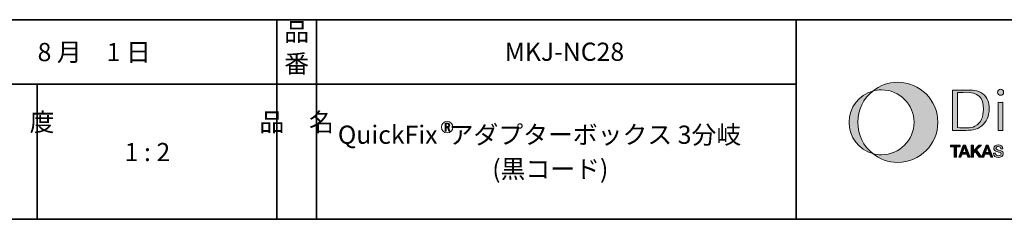
# Model space of a CAD drawing. Units: inches. Extents: x 12 to 404, y 10 to 341.
# Drawn here: x 184 to 307, y 10 to 35 of the extents above; entities that cross this region are included whole.
import ezdxf

# ---------------------------------------------------------------- set-up
doc = ezdxf.new("R2010")
doc.units = ezdxf.units.IN
doc.header["$MEASUREMENT"] = 0
doc.layers.add('_U+30EC_U+30A4_U+30E4_U+30FC 1', color=7, linetype='Continuous')

# ---------------------------------------------------------------- blocks, each defined once
blk = doc.blocks.new('block 3')
at = {"layer": '_U+30EC_U+30A4_U+30E4_U+30FC 1'}
h = blk.add_hatch(color=29, dxfattribs=at)
h.dxf.hatch_style = 2
edge = h.paths.add_edge_path()
edge.add_spline(control_points=[(237.83, 22.16), (237.88, 22.11), (237.9, 22.04), (237.9, 21.96), (237.9, 21.88), (237.88, 21.82), (237.83, 21.77), (237.8, 21.73), (237.77, 21.71), (237.74, 21.7), (237.74, 21.7), (237.93, 21.21), (237.93, 21.21), (237.93, 21.21), (237.8, 21.21), (237.8, 21.21), (237.8, 21.21), (237.62, 21.68), (237.62, 21.68), (237.62, 21.68), (237.47, 21.68), (237.47, 21.68), (237.47, 21.68), (237.47, 21.21), (237.47, 21.21), (237.47, 21.21), (237.35, 21.21), (237.35, 21.21), (237.35, 21.21), (237.35, 22.24), (237.35, 22.24), (237.35, 22.24), (237.62, 22.24), (237.62, 22.24), (237.7, 22.24), (237.78, 22.21), (237.83, 22.16)], knot_values=[0, 0, 0, 0, 0.352778, 0.352778, 0.352778, 0.705556, 0.705556, 0.705556, 1.058333, 1.058333, 1.058333, 1.411111, 1.411111, 1.411111, 1.763889, 1.763889, 1.763889, 2.116667, 2.116667, 2.116667, 2.469444, 2.469444, 2.469444, 2.822222, 2.822222, 2.822222, 3.175, 3.175, 3.175, 3.527778, 3.527778, 3.527778, 3.880556, 3.880556, 3.880556, 4.233333, 4.233333, 4.233333, 4.233333], degree=3, periodic=0)
edge.add_line((237.83, 22.16), (237.83, 22.16))
edge = h.paths.add_edge_path()
edge.add_spline(control_points=[(237.74, 21.83), (237.77, 21.86), (237.78, 21.9), (237.78, 21.96), (237.78, 22.01), (237.76, 22.06), (237.73, 22.09), (237.7, 22.12), (237.65, 22.14), (237.59, 22.14), (237.59, 22.14), (237.47, 22.14), (237.47, 22.14), (237.47, 22.14), (237.47, 21.79), (237.47, 21.79), (237.47, 21.79), (237.63, 21.79), (237.63, 21.79), (237.67, 21.79), (237.71, 21.8), (237.74, 21.83)], knot_values=[0, 0, 0, 0, 0.352778, 0.352778, 0.352778, 0.705556, 0.705556, 0.705556, 1.058333, 1.058333, 1.058333, 1.411111, 1.411111, 1.411111, 1.763889, 1.763889, 1.763889, 2.116667, 2.116667, 2.116667, 2.469444, 2.469444, 2.469444, 2.469444], degree=3, periodic=0)
edge.add_line((237.74, 21.83), (237.74, 21.83))
at = {"layer": '_U+30EC_U+30A4_U+30E4_U+30FC 1', "color": 29, "lineweight": 9}
blk.add_open_spline([(238.3, 21.72), (238.3, 21.32), (237.98, 21), (237.58, 21), (237.19, 21), (236.86, 21.32), (236.86, 21.72), (236.86, 22.12), (237.19, 22.44), (237.58, 22.44), (237.98, 22.44), (238.3, 22.12), (238.3, 21.72)], degree=3, knots=[0, 0, 0, 0, 1, 1, 1, 2, 2, 2, 3, 3, 3, 4, 4, 4, 4], dxfattribs=at)
at = {"layer": '_U+30EC_U+30A4_U+30E4_U+30FC 1', "lineweight": 0}
for points, knots in [([(237.83, 22.16), (237.88, 22.11), (237.9, 22.04), (237.9, 21.96), (237.9, 21.88), (237.88, 21.82), (237.83, 21.77), (237.8, 21.73), (237.77, 21.71), (237.74, 21.7), (237.74, 21.7), (237.93, 21.21), (237.93, 21.21), (237.93, 21.21), (237.8, 21.21), (237.8, 21.21), (237.8, 21.21), (237.62, 21.68), (237.62, 21.68), (237.62, 21.68), (237.47, 21.68), (237.47, 21.68), (237.47, 21.68), (237.47, 21.21), (237.47, 21.21), (237.47, 21.21), (237.35, 21.21), (237.35, 21.21), (237.35, 21.21), (237.35, 22.24), (237.35, 22.24), (237.35, 22.24), (237.62, 22.24), (237.62, 22.24), (237.7, 22.24), (237.78, 22.21), (237.83, 22.16)], [0, 0, 0, 0, 1, 1, 1, 2, 2, 2, 3, 3, 3, 4, 4, 4, 5, 5, 5, 6, 6, 6, 7, 7, 7, 8, 8, 8, 9, 9, 9, 10, 10, 10, 11, 11, 11, 12, 12, 12, 12]), ([(237.74, 21.83), (237.77, 21.86), (237.78, 21.9), (237.78, 21.96), (237.78, 22.01), (237.76, 22.06), (237.73, 22.09), (237.7, 22.12), (237.65, 22.14), (237.59, 22.14), (237.59, 22.14), (237.47, 22.14), (237.47, 22.14), (237.47, 22.14), (237.47, 21.79), (237.47, 21.79), (237.47, 21.79), (237.63, 21.79), (237.63, 21.79), (237.67, 21.79), (237.71, 21.8), (237.74, 21.83)], [0, 0, 0, 0, 1, 1, 1, 2, 2, 2, 3, 3, 3, 4, 4, 4, 5, 5, 5, 6, 6, 6, 7, 7, 7, 7])]:
    blk.add_open_spline(points, degree=3, knots=knots, dxfattribs=at)
at = {"layer": '_U+30EC_U+30A4_U+30E4_U+30FC 1', "color": 29, "insert": (223.91, 19.64), "char_height": 2.2779, "attachment_point": 7}
blk.add_mtext('\\fMS Gothic|b0|i0|c0|p34;\\W1;QuickFix  アダプターボックス 3分岐', dxfattribs=at)
blk = doc.blocks.new('block 2')
at = {"layer": '_U+30EC_U+30A4_U+30E4_U+30FC 1'}
blk.add_blockref('block 3', (0, 0), dxfattribs=at)
at = {"layer": '_U+30EC_U+30A4_U+30E4_U+30FC 1', "color": 29, "insert": (243.22, 15.35), "char_height": 2.2779, "attachment_point": 7}
blk.add_mtext('\\fMS Gothic|b0|i0|c0|p34;\\W1;(黒コード)', dxfattribs=at)
blk = doc.blocks.new('block 4')
at = {"layer": '_U+30EC_U+30A4_U+30E4_U+30FC 1', "color": 29, "char_height": 2.2779, "attachment_point": 2}
for s, insert in [('\\fMS Gothic|b0|i0|c0|p34;\\W1;品', (218.75, 34.79)), ('\\fMS Gothic|b0|i0|c0|p34;\\W1;番', (218.75, 30.81))]:
    blk.add_mtext(s, dxfattribs=dict(at, insert=insert))

msp = doc.modelspace()

# ---------------------------------------------------------------- hatches: boundary and pattern name
at = {"layer": '_U+30EC_U+30A4_U+30E4_U+30FC 1'}
h = msp.add_hatch(color=29, dxfattribs=at)
h.dxf.hatch_style = 2
edge = h.paths.add_edge_path()
edge.add_spline(control_points=[(293.97, 27.34), (292.78, 27.34), (291.69, 26.93), (290.83, 26.23), (291.18, 26.33), (291.55, 26.39), (291.94, 26.39), (294.18, 26.39), (296, 24.57), (296, 22.33), (296, 20.09), (294.18, 18.27), (291.94, 18.27), (291.55, 18.27), (291.18, 18.32), (290.83, 18.42), (291.69, 17.73), (292.78, 17.32), (293.97, 17.32), (296.74, 17.32), (298.98, 19.56), (298.98, 22.33), (298.98, 25.1), (296.74, 27.34), (293.97, 27.34)], knot_values=[0, 0, 0, 0, 0.352778, 0.352778, 0.352778, 0.705556, 0.705556, 0.705556, 1.058333, 1.058333, 1.058333, 1.411111, 1.411111, 1.411111, 1.763889, 1.763889, 1.763889, 2.116667, 2.116667, 2.116667, 2.469444, 2.469444, 2.469444, 2.822222, 2.822222, 2.822222, 2.822222], degree=3, periodic=0)
edge.add_line((293.97, 27.34), (293.97, 27.34))
h = msp.add_hatch(color=29, dxfattribs=at)
h.dxf.hatch_style = 2
edge = h.paths.add_edge_path()
edge.add_spline(control_points=[(288.96, 22.33), (288.96, 23.91), (289.69, 25.32), (290.83, 26.23), (289.13, 25.75), (287.88, 24.18), (287.88, 22.33), (287.88, 20.47), (289.13, 18.9), (290.83, 18.42), (289.69, 19.34), (288.96, 20.75), (288.96, 22.33)], knot_values=[0, 0, 0, 0, 0.352778, 0.352778, 0.352778, 0.705556, 0.705556, 0.705556, 1.058333, 1.058333, 1.058333, 1.411111, 1.411111, 1.411111, 1.411111], degree=3, periodic=0)
edge.add_line((288.96, 22.33), (288.96, 22.33))
h = msp.add_hatch(color=29, dxfattribs=at)
h.dxf.hatch_style = 2
edge = h.paths.add_edge_path()
edge.add_spline(control_points=[(301.46, 26.05), (301.78, 26.06), (302.09, 26.08), (302.39, 26.08), (304.04, 26.08), (304.68, 25.51), (304.68, 23.95), (304.68, 23.05), (304.42, 22.23), (303.62, 21.83), (303.03, 21.53), (302.11, 21.62), (301.46, 21.66), (301.46, 21.66), (301.46, 26.05), (301.46, 26.05)], knot_values=[0, 0, 0, 0, 1, 1, 1, 2, 2, 2, 3, 3, 3, 4, 4, 4, 5, 5, 5, 5], degree=3, periodic=1)
edge = h.paths.add_edge_path()
edge.add_spline(control_points=[(300.81, 21.32), (300.81, 21.32), (302.25, 21.32), (302.25, 21.32), (303.03, 21.32), (303.85, 21.34), (304.48, 21.89), (305.03, 22.37), (305.41, 23.03), (305.41, 24.06), (305.41, 24.76), (305.17, 25.44), (304.62, 25.9), (304, 26.42), (303.25, 26.34), (302.49, 26.34), (302.49, 26.34), (300.81, 26.34), (300.81, 26.34), (300.81, 26.34), (300.81, 21.32), (300.81, 21.32)], knot_values=[0, 0, 0, 0, 1, 1, 1, 2, 2, 2, 3, 3, 3, 4, 4, 4, 5, 5, 5, 6, 6, 6, 7, 7, 7, 7], degree=3, periodic=1)
h = msp.add_hatch(color=29, dxfattribs=at)
h.dxf.hatch_style = 2
edge = h.paths.add_edge_path()
edge.add_spline(control_points=[(307.13, 21.3), (307.02, 21.31), (306.93, 21.32), (306.84, 21.32), (306.73, 21.32), (306.64, 21.31), (306.54, 21.3), (306.54, 21.3), (306.54, 24.83), (306.54, 24.83), (306.64, 24.82), (306.73, 24.8), (306.84, 24.8), (306.93, 24.8), (307.02, 24.82), (307.13, 24.83), (307.13, 24.83), (307.13, 21.3), (307.13, 21.3)], knot_values=[0, 0, 0, 0, 1, 1, 1, 2, 2, 2, 3, 3, 3, 4, 4, 4, 5, 5, 5, 6, 6, 6, 6], degree=3, periodic=1)
edge = h.paths.add_edge_path()
edge.add_spline(control_points=[(306.84, 25.71), (306.63, 25.71), (306.46, 25.88), (306.46, 26.09), (306.46, 26.29), (306.63, 26.46), (306.84, 26.46), (307.03, 26.46), (307.21, 26.29), (307.21, 26.09), (307.21, 25.88), (307.03, 25.71), (306.84, 25.71)], knot_values=[0, 0, 0, 0, 0.352778, 0.352778, 0.352778, 0.705556, 0.705556, 0.705556, 1.058333, 1.058333, 1.058333, 1.411111, 1.411111, 1.411111, 1.411111], degree=3, periodic=0)
edge.add_line((306.84, 25.71), (306.84, 25.71))
h = msp.add_hatch(color=29, dxfattribs=at)
h.dxf.hatch_style = 2
h.paths.add_polyline_path([(300.57, 19.47), (301.79, 19.47), (301.79, 19.24), (301.31, 19.24), (301.31, 17.96), (301.04, 17.96), (301.04, 19.24), (300.57, 19.24)])
h = msp.add_hatch(color=29, dxfattribs=at)
h.dxf.hatch_style = 2
h.paths.add_polyline_path([(302.31, 19.21), (302.31, 19.21), (302.31, 19.21), (302.54, 18.56), (302.08, 18.56)])
h.paths.add_polyline_path([(301.59, 17.96), (301.86, 17.96), (302.01, 18.36), (302.61, 18.36), (302.75, 17.96), (303.03, 17.96), (302.45, 19.47), (302.17, 19.47)])
h = msp.add_hatch(color=29, dxfattribs=at)
h.dxf.hatch_style = 2
h.paths.add_polyline_path([(303.17, 19.47), (303.44, 19.47), (303.44, 18.78), (304.11, 19.47), (304.43, 19.47), (303.83, 18.87), (304.48, 17.96), (304.15, 17.96), (303.65, 18.68), (303.44, 18.47), (303.44, 17.96), (303.17, 17.96)])
h = msp.add_hatch(color=29, dxfattribs=at)
h.dxf.hatch_style = 2
h.paths.add_polyline_path([(305.16, 19.21), (305.16, 19.21), (305.16, 19.21), (305.39, 18.56), (304.93, 18.56)])
h.paths.add_polyline_path([(304.45, 17.96), (304.72, 17.96), (304.86, 18.36), (305.46, 18.36), (305.6, 17.96), (305.88, 17.96), (305.3, 19.47), (305.02, 19.47)])
h = msp.add_hatch(color=29, dxfattribs=at)
h.dxf.hatch_style = 2
edge = h.paths.add_edge_path()
edge.add_spline(control_points=[(306.2, 18.46), (306.2, 18.23), (306.37, 18.14), (306.58, 18.14), (306.81, 18.14), (306.9, 18.26), (306.9, 18.37), (306.9, 18.49), (306.84, 18.53), (306.78, 18.56), (306.67, 18.6), (306.53, 18.62), (306.33, 18.68), (306.07, 18.75), (305.99, 18.91), (305.99, 19.06), (305.99, 19.36), (306.27, 19.51), (306.54, 19.51), (306.86, 19.51), (307.12, 19.34), (307.12, 19.02), (307.12, 19.02), (306.86, 19.02), (306.86, 19.02), (306.85, 19.22), (306.72, 19.29), (306.53, 19.29), (306.41, 19.29), (306.26, 19.25), (306.26, 19.09), (306.26, 18.99), (306.33, 18.93), (306.44, 18.9), (306.46, 18.89), (306.79, 18.81), (306.87, 18.78), (307.07, 18.72), (307.17, 18.56), (307.17, 18.4), (307.17, 18.06), (306.87, 17.93), (306.57, 17.93), (306.22, 17.93), (305.94, 18.09), (305.94, 18.46), (305.94, 18.46), (306.2, 18.46), (306.2, 18.46)], knot_values=[0, 0, 0, 0, 1, 1, 1, 2, 2, 2, 3, 3, 3, 4, 4, 4, 5, 5, 5, 6, 6, 6, 7, 7, 7, 8, 8, 8, 9, 9, 9, 10, 10, 10, 11, 11, 11, 12, 12, 12, 13, 13, 13, 14, 14, 14, 15, 15, 15, 16, 16, 16, 16], degree=3, periodic=1)

# ---------------------------------------------------------------- linework, layer by layer
at = {"layer": '_U+30EC_U+30A4_U+30E4_U+30FC 1', "color": 29, "lineweight": 35}
for points in [[(14.32, 10.19), (14.32, 35.17), (404.21, 35.17)], [(216.25, 35.17), (216.25, 10.19)], [(216.25, 35.17), (216.25, 10.19)], [(221.24, 35.17), (221.24, 10.19)], [(221.24, 35.17), (221.24, 10.19)], [(281.27, 35.17), (281.27, 10.19)], [(281.27, 35.17), (281.27, 10.19)], [(148.26, 27.12), (281.27, 27.12)], [(148.26, 27.12), (281.27, 27.12)], [(186.28, 27.12), (186.28, 10.19)], [(186.28, 27.12), (186.28, 10.19)], [(404.21, 10.19), (14.32, 10.19)]]:
    msp.add_lwpolyline(points, dxfattribs=at)
at = {"layer": '_U+30EC_U+30A4_U+30E4_U+30FC 1', "lineweight": 0}
for points in [[(300.57, 19.47), (301.79, 19.47), (301.79, 19.24), (301.31, 19.24), (301.31, 17.96), (301.04, 17.96), (301.04, 19.24), (300.57, 19.24), (300.57, 19.47)], [(301.59, 17.96), (301.86, 17.96), (302.01, 18.36), (302.61, 18.36), (302.75, 17.96), (303.03, 17.96), (302.45, 19.47), (302.17, 19.47), (301.59, 17.96)], [(302.31, 19.21), (302.31, 19.21), (302.31, 19.21), (302.54, 18.56), (302.08, 18.56), (302.31, 19.21)], [(303.17, 19.47), (303.44, 19.47), (303.44, 18.78), (304.11, 19.47), (304.43, 19.47), (303.83, 18.87), (304.48, 17.96), (304.15, 17.96), (303.65, 18.68), (303.44, 18.47), (303.44, 17.96), (303.17, 17.96), (303.17, 19.47)], [(304.45, 17.96), (304.72, 17.96), (304.86, 18.36), (305.46, 18.36), (305.6, 17.96), (305.88, 17.96), (305.3, 19.47), (305.02, 19.47), (304.45, 17.96)], [(305.16, 19.21), (305.16, 19.21), (305.16, 19.21), (305.39, 18.56), (304.93, 18.56), (305.16, 19.21)]]:
    msp.add_lwpolyline(points, dxfattribs=at)
for points, knots in [([(293.97, 27.34), (292.78, 27.34), (291.69, 26.93), (290.83, 26.23), (291.18, 26.33), (291.55, 26.39), (291.94, 26.39), (294.18, 26.39), (296, 24.57), (296, 22.33), (296, 20.09), (294.18, 18.27), (291.94, 18.27), (291.55, 18.27), (291.18, 18.32), (290.83, 18.42), (291.69, 17.73), (292.78, 17.32), (293.97, 17.32), (296.74, 17.32), (298.98, 19.56), (298.98, 22.33), (298.98, 25.1), (296.74, 27.34), (293.97, 27.34)], [0, 0, 0, 0, 1, 1, 1, 2, 2, 2, 3, 3, 3, 4, 4, 4, 5, 5, 5, 6, 6, 6, 7, 7, 7, 8, 8, 8, 8]), ([(288.96, 22.33), (288.96, 23.91), (289.69, 25.32), (290.83, 26.23), (289.13, 25.75), (287.88, 24.18), (287.88, 22.33), (287.88, 20.47), (289.13, 18.9), (290.83, 18.42), (289.69, 19.34), (288.96, 20.75), (288.96, 22.33)], [0, 0, 0, 0, 1, 1, 1, 2, 2, 2, 3, 3, 3, 4, 4, 4, 4]), ([(300.81, 21.32), (300.81, 21.32), (302.25, 21.32), (302.25, 21.32), (303.03, 21.32), (303.85, 21.34), (304.48, 21.89), (305.03, 22.37), (305.41, 23.03), (305.41, 24.06), (305.41, 24.76), (305.17, 25.44), (304.62, 25.9), (304, 26.42), (303.25, 26.34), (302.49, 26.34), (302.49, 26.34), (300.81, 26.34), (300.81, 26.34), (300.81, 26.34), (300.81, 21.32), (300.81, 21.32)], [0, 0, 0, 0, 1, 1, 1, 2, 2, 2, 3, 3, 3, 4, 4, 4, 5, 5, 5, 6, 6, 6, 7, 7, 7, 7]), ([(301.46, 26.05), (301.78, 26.06), (302.09, 26.08), (302.39, 26.08), (304.04, 26.08), (304.68, 25.51), (304.68, 23.95), (304.68, 23.05), (304.42, 22.23), (303.62, 21.83), (303.03, 21.53), (302.11, 21.62), (301.46, 21.66), (301.46, 21.66), (301.46, 26.05), (301.46, 26.05)], [0, 0, 0, 0, 1, 1, 1, 2, 2, 2, 3, 3, 3, 4, 4, 4, 5, 5, 5, 5]), ([(306.84, 25.71), (306.63, 25.71), (306.46, 25.88), (306.46, 26.09), (306.46, 26.29), (306.63, 26.46), (306.84, 26.46), (307.03, 26.46), (307.21, 26.29), (307.21, 26.09), (307.21, 25.88), (307.03, 25.71), (306.84, 25.71)], [0, 0, 0, 0, 1, 1, 1, 2, 2, 2, 3, 3, 3, 4, 4, 4, 4]), ([(307.13, 21.3), (307.02, 21.31), (306.93, 21.32), (306.84, 21.32), (306.73, 21.32), (306.64, 21.31), (306.54, 21.3), (306.54, 21.3), (306.54, 24.83), (306.54, 24.83), (306.64, 24.82), (306.73, 24.8), (306.84, 24.8), (306.93, 24.8), (307.02, 24.82), (307.13, 24.83), (307.13, 24.83), (307.13, 21.3), (307.13, 21.3)], [0, 0, 0, 0, 1, 1, 1, 2, 2, 2, 3, 3, 3, 4, 4, 4, 5, 5, 5, 6, 6, 6, 6]), ([(306.2, 18.46), (306.2, 18.23), (306.37, 18.14), (306.58, 18.14), (306.81, 18.14), (306.9, 18.26), (306.9, 18.37), (306.9, 18.49), (306.84, 18.53), (306.78, 18.56), (306.67, 18.6), (306.53, 18.62), (306.33, 18.68), (306.07, 18.75), (305.99, 18.91), (305.99, 19.06), (305.99, 19.36), (306.27, 19.51), (306.54, 19.51), (306.86, 19.51), (307.12, 19.34), (307.12, 19.02), (307.12, 19.02), (306.86, 19.02), (306.86, 19.02), (306.85, 19.22), (306.72, 19.29), (306.53, 19.29), (306.41, 19.29), (306.26, 19.25), (306.26, 19.09), (306.26, 18.99), (306.33, 18.93), (306.44, 18.9), (306.46, 18.89), (306.79, 18.81), (306.87, 18.78), (307.07, 18.72), (307.17, 18.56), (307.17, 18.4), (307.17, 18.06), (306.87, 17.93), (306.57, 17.93), (306.22, 17.93), (305.94, 18.09), (305.94, 18.46), (305.94, 18.46), (306.2, 18.46), (306.2, 18.46)], [0, 0, 0, 0, 1, 1, 1, 2, 2, 2, 3, 3, 3, 4, 4, 4, 5, 5, 5, 6, 6, 6, 7, 7, 7, 8, 8, 8, 9, 9, 9, 10, 10, 10, 11, 11, 11, 12, 12, 12, 13, 13, 13, 14, 14, 14, 15, 15, 15, 16, 16, 16, 16])]:
    msp.add_open_spline(points, degree=3, knots=knots, dxfattribs=at)

# ---------------------------------------------------------------- block references
at = {"layer": '_U+30EC_U+30A4_U+30E4_U+30FC 1'}
for name in ['block 4', 'block 2']:
    msp.add_blockref(name, (0, 0), dxfattribs=at)

# ---------------------------------------------------------------- texts
at = {"layer": '_U+30EC_U+30A4_U+30E4_U+30FC 1', "color": 29, "char_height": 2.2779}
for s, insert, attachment_point in [('\\fMS Gothic|b0|i0|c0|p34;\\W1;2018 年\u30008 月\u30001 日', (172.52, 29.98), 7), ('\\fMS Gothic|b0|i0|c0|p34;\\W1;MKJ-NC28', (244.78, 30.02), 7), ('\\fMS Gothic|b0|i0|c0|p34;\\W1;尺\u3000度', (183.78, 23.49), 2), ('\\fMS Gothic|b0|i0|c0|p34;\\W1;品\u3000名', (218.75, 23.49), 2), ('\\fMS Gothic|b0|i0|c0|p34;\\W1;\u3000', (220.19, 21.76), 7), ('\\fMS Gothic|b0|i0|c0|p34;\\W1;1 : 2', (197.22, 17.47), 7), ('\\fMS Gothic|b0|i0|c0|p34;\\W1;\u3000', (217.06, 17.7), 7), ('\\fMS Gothic|b0|i0|c0|p34;\\W1;\u3000', (217.06, 17.7), 7), ('\\fMS Gothic|b0|i0|c0|p34;\\W1;\u3000', (217.4, 17.62), 7), ('\\fMS Gothic|b0|i0|c0|p34;\\W1;\u3000', (220.62, 17.62), 7)]:
    msp.add_mtext(s, dxfattribs=dict(at, insert=insert, attachment_point=attachment_point))

doc.saveas('drawing.dxf')
